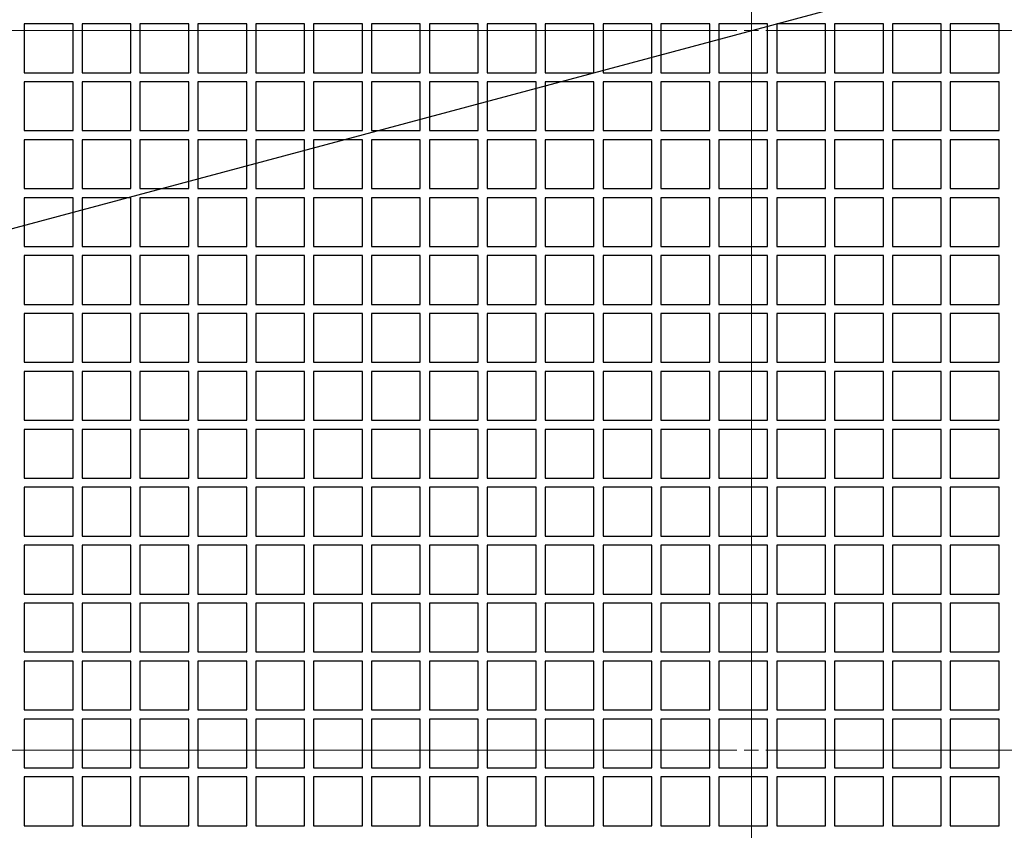
# Model space of a CAD drawing. Units: millimetres. Extents: x 15 to 966, y -824 to 292.
# Drawn here: x 754 to 766, y -330 to -320 of the extents above; entities that cross this region are included whole.
import ezdxf

# ---------------------------------------------------------------- set-up
doc = ezdxf.new("R2010")
doc.units = ezdxf.units.MM
doc.header["$PDSIZE"] = -1
doc.styles.add('SLDTEXTSTYLE2', font='GOTHIC.TTF', dxfattribs={"width": 0.913})
doc.dimstyles.new('SLDDIMSTYLE0', dxfattribs={"dimtxt": 3.5, "dimasz": 3.302, "dimexe": 0, "dimexo": 0.0625, "dimgap": 0.875, "dimtad": 1, "dimdec": 0, "dimlfac": 30, "dimrnd": 1e-09, "dimzin": 12, "dimdsep": 46, "dimtxsty": 'SLDTEXTSTYLE2', "dimblk1": 'NONE', "dimsah": 1, "dimcen": 0, "dimadec": 0, "dimazin": 3, "dimtfac": 1, "dimtdec": 0, "dimtmove": 0, "dimatfit": 3, "dimldrblk": 'NONE', "dimfxl": 1, "dimfrac": 2, "dimtolj": 1, "dimtzin": 12, "dimarcsym": 0})

# ---------------------------------------------------------------- blocks, each defined once
blk = doc.blocks.new('*D174')
at = {"color": 0, "linetype": 'Continuous', "lineweight": -2}
for p, q in [((817.218, -306.03), (798.182, -311.131)), ((730.597, -329.24), (794.992, -311.985)), ((730.597, -329.24), (730.597, -329.24))]:
    blk.add_line(p, q, dxfattribs=at)
at = {"color": 0}
blk.add_solid([(798.039, -310.599), (798.324, -311.662), (794.992, -311.985)], dxfattribs=at)
at = {"layer": 'Defpoints', "color": 0}
for p in [(794.992, -311.985), (730.597, -329.24)]:
    blk.add_point(p, dxfattribs=at)
at = {"color": 0, "lineweight": 18, "insert": (802.259, -305.1), "char_height": 3.5, "attachment_point": 1, "rotation": 15, "style": 'SLDTEXTSTYLE2'}
blk.add_mtext('\\A1;∅2000', dxfattribs=at)
blk = doc.blocks.new('_None')
blk = doc.blocks.new('SW_CENTERMARKSYMBOL_0')
at = {"color": 0, "linetype": 'Continuous', "lineweight": 18}
for p, q in [((0, 0.167), (0, 20.083)), ((-0.167, 0), (-20.083, 0)), ((0, 0), (-0.083, 0)), ((0, 0), (0, 0.083)), ((0, 0), (0, -0.083)), ((0, 0), (0.083, 0)), ((0.167, 0), (20.083, 0)), ((0, -0.167), (0, -20.083))]:
    blk.add_line(p, q, dxfattribs=at)
blk = doc.blocks.new('SW_CENTERMARKSYMBOL_1')
at = {"color": 0, "linetype": 'Continuous', "lineweight": 18}
for p, q in [((-0.167, 0), (-33.417, 0)), ((0, 0), (-0.083, 0)), ((0, 0), (0, 0.083)), ((0, 0), (0, -0.083)), ((0, 0), (0.083, 0)), ((0.167, 0), (33.417, 0)), ((0, -0.167), (0, -33.417))]:
    blk.add_line(p, q, dxfattribs=at)

msp = doc.modelspace()

# ---------------------------------------------------------------- linework, layer by layer
at = {"color": 7, "linetype": 'Continuous', "lineweight": 25}
for p, q in [((754.378, -320.537), (754.378, -321.102)), ((754.943, -320.537), (754.378, -320.537)), ((754.943, -321.102), (754.943, -320.537)), ((755.048, -320.537), (755.048, -321.102)), ((755.613, -320.537), (755.048, -320.537)), ((755.613, -321.102), (755.613, -320.537)), ((755.718, -320.537), (755.718, -321.102)), ((756.283, -320.537), (755.718, -320.537)), ((756.283, -321.102), (756.283, -320.537)), ((756.953, -320.537), (756.388, -320.537)), ((756.388, -320.537), (756.388, -321.102)), ((756.953, -321.102), (756.953, -320.537)), ((757.623, -320.537), (757.058, -320.537)), ((757.058, -320.537), (757.058, -321.102)), ((757.623, -321.102), (757.623, -320.537)), ((757.728, -320.537), (757.728, -321.102)), ((758.293, -320.537), (757.728, -320.537)), ((758.293, -321.102), (758.293, -320.537)), ((758.398, -320.537), (758.398, -321.102)), ((758.963, -320.537), (758.398, -320.537)), ((758.963, -321.102), (758.963, -320.537)), ((759.633, -320.537), (759.068, -320.537)), ((759.068, -320.537), (759.068, -321.102)), ((759.633, -321.102), (759.633, -320.537)), ((759.738, -320.537), (759.738, -321.102)), ((760.303, -320.537), (759.738, -320.537)), ((760.303, -321.102), (760.303, -320.537)), ((760.408, -320.537), (760.408, -321.102)), ((760.973, -320.537), (760.408, -320.537)), ((760.973, -321.102), (760.973, -320.537)), ((761.078, -320.537), (761.078, -321.102)), ((761.643, -320.537), (761.078, -320.537)), ((761.643, -321.102), (761.643, -320.537)), ((761.748, -320.537), (761.748, -321.102)), ((762.313, -320.537), (761.748, -320.537)), ((762.313, -321.102), (762.313, -320.537)), ((762.418, -320.537), (762.418, -321.102)), ((762.983, -320.537), (762.418, -320.537)), ((762.983, -321.102), (762.983, -320.537)), ((763.088, -320.537), (763.088, -321.102)), ((763.653, -320.537), (763.088, -320.537)), ((763.653, -321.102), (763.653, -320.537)), ((763.758, -320.537), (763.758, -321.102)), ((764.323, -320.537), (763.758, -320.537)), ((764.323, -321.102), (764.323, -320.537)), ((764.428, -320.537), (764.428, -321.102)), ((764.993, -320.537), (764.428, -320.537)), ((764.993, -321.102), (764.993, -320.537)), ((765.098, -320.537), (765.098, -321.102)), ((765.663, -320.537), (765.098, -320.537)), ((765.663, -321.102), (765.663, -320.537)), ((754.378, -321.102), (754.943, -321.102)), ((755.048, -321.102), (755.613, -321.102)), ((755.718, -321.102), (756.283, -321.102)), ((756.388, -321.102), (756.953, -321.102)), ((757.058, -321.102), (757.623, -321.102)), ((757.728, -321.102), (758.293, -321.102)), ((758.398, -321.102), (758.963, -321.102)), ((759.068, -321.102), (759.633, -321.102)), ((759.738, -321.102), (760.303, -321.102)), ((760.408, -321.102), (760.973, -321.102)), ((761.078, -321.102), (761.643, -321.102)), ((761.748, -321.102), (762.313, -321.102)), ((762.418, -321.102), (762.983, -321.102)), ((763.088, -321.102), (763.653, -321.102)), ((763.758, -321.102), (764.323, -321.102)), ((764.428, -321.102), (764.993, -321.102)), ((765.098, -321.102), (765.663, -321.102)), ((754.943, -321.207), (754.378, -321.207)), ((754.378, -321.207), (754.378, -321.772)), ((754.943, -321.772), (754.943, -321.207)), ((755.048, -321.207), (755.048, -321.772)), ((755.613, -321.207), (755.048, -321.207)), ((755.613, -321.772), (755.613, -321.207)), ((755.718, -321.207), (755.718, -321.772)), ((756.283, -321.207), (755.718, -321.207)), ((756.283, -321.772), (756.283, -321.207)), ((756.953, -321.207), (756.388, -321.207)), ((756.388, -321.207), (756.388, -321.772)), ((756.953, -321.772), (756.953, -321.207)), ((757.058, -321.207), (757.058, -321.772)), ((757.623, -321.207), (757.058, -321.207)), ((757.623, -321.772), (757.623, -321.207)), ((757.728, -321.207), (757.728, -321.772)), ((758.293, -321.207), (757.728, -321.207)), ((758.293, -321.772), (758.293, -321.207)), ((758.398, -321.207), (758.398, -321.772)), ((758.963, -321.207), (758.398, -321.207)), ((758.963, -321.772), (758.963, -321.207)), ((759.068, -321.207), (759.068, -321.772)), ((759.633, -321.207), (759.068, -321.207)), ((759.633, -321.772), (759.633, -321.207)), ((759.738, -321.207), (759.738, -321.772)), ((760.303, -321.207), (759.738, -321.207)), ((760.303, -321.772), (760.303, -321.207)), ((760.408, -321.207), (760.408, -321.772)), ((760.973, -321.207), (760.408, -321.207)), ((760.973, -321.772), (760.973, -321.207)), ((761.078, -321.207), (761.078, -321.772)), ((761.643, -321.207), (761.078, -321.207)), ((761.643, -321.772), (761.643, -321.207)), ((761.748, -321.207), (761.748, -321.772)), ((762.313, -321.207), (761.748, -321.207)), ((762.313, -321.772), (762.313, -321.207)), ((762.418, -321.207), (762.418, -321.772)), ((762.983, -321.207), (762.418, -321.207)), ((762.983, -321.772), (762.983, -321.207)), ((763.653, -321.207), (763.088, -321.207)), ((763.088, -321.207), (763.088, -321.772)), ((763.653, -321.772), (763.653, -321.207)), ((763.758, -321.207), (763.758, -321.772)), ((764.323, -321.207), (763.758, -321.207)), ((764.323, -321.772), (764.323, -321.207)), ((764.428, -321.207), (764.428, -321.772)), ((764.993, -321.207), (764.428, -321.207)), ((764.993, -321.772), (764.993, -321.207)), ((765.098, -321.207), (765.098, -321.772)), ((765.663, -321.207), (765.098, -321.207)), ((765.663, -321.772), (765.663, -321.207)), ((754.378, -321.772), (754.943, -321.772)), ((755.048, -321.772), (755.613, -321.772)), ((755.718, -321.772), (756.283, -321.772)), ((756.388, -321.772), (756.953, -321.772)), ((757.058, -321.772), (757.623, -321.772)), ((757.728, -321.772), (758.293, -321.772)), ((758.398, -321.772), (758.963, -321.772)), ((759.068, -321.772), (759.633, -321.772)), ((759.738, -321.772), (760.303, -321.772)), ((760.408, -321.772), (760.973, -321.772)), ((761.078, -321.772), (761.643, -321.772)), ((761.748, -321.772), (762.313, -321.772)), ((762.418, -321.772), (762.983, -321.772)), ((763.088, -321.772), (763.653, -321.772)), ((763.758, -321.772), (764.323, -321.772)), ((764.428, -321.772), (764.993, -321.772)), ((765.098, -321.772), (765.663, -321.772)), ((754.943, -321.878), (754.378, -321.878)), ((754.378, -321.878), (754.378, -322.443)), ((754.943, -322.443), (754.943, -321.878)), ((755.048, -321.878), (755.048, -322.443)), ((755.613, -321.878), (755.048, -321.878)), ((755.613, -322.443), (755.613, -321.878)), ((755.718, -321.878), (755.718, -322.443)), ((756.283, -321.878), (755.718, -321.878)), ((756.283, -322.443), (756.283, -321.878)), ((756.388, -321.878), (756.388, -322.443)), ((756.953, -321.878), (756.388, -321.878)), ((756.953, -322.443), (756.953, -321.878)), ((757.058, -321.878), (757.058, -322.443)), ((757.623, -321.878), (757.058, -321.878)), ((757.623, -322.443), (757.623, -321.878)), ((757.728, -321.878), (757.728, -322.443)), ((758.293, -321.878), (757.728, -321.878)), ((758.293, -322.443), (758.293, -321.878)), ((758.963, -321.878), (758.398, -321.878)), ((758.398, -321.878), (758.398, -322.443)), ((758.963, -322.443), (758.963, -321.878)), ((759.633, -321.878), (759.068, -321.878)), ((759.068, -321.878), (759.068, -322.443)), ((759.633, -322.443), (759.633, -321.878)), ((759.738, -321.878), (759.738, -322.443)), ((760.303, -321.878), (759.738, -321.878)), ((760.303, -322.443), (760.303, -321.878)), ((760.408, -321.878), (760.408, -322.443)), ((760.973, -321.878), (760.408, -321.878)), ((760.973, -322.443), (760.973, -321.878)), ((761.078, -321.878), (761.078, -322.443)), ((761.643, -321.878), (761.078, -321.878)), ((761.643, -322.443), (761.643, -321.878)), ((761.748, -321.878), (761.748, -322.443)), ((762.313, -321.878), (761.748, -321.878)), ((762.313, -322.443), (762.313, -321.878)), ((762.418, -321.878), (762.418, -322.443)), ((762.983, -321.878), (762.418, -321.878)), ((762.983, -322.443), (762.983, -321.878)), ((763.088, -321.878), (763.088, -322.443)), ((763.653, -321.878), (763.088, -321.878)), ((763.653, -322.443), (763.653, -321.878)), ((763.758, -321.878), (763.758, -322.443)), ((764.323, -321.878), (763.758, -321.878)), ((764.323, -322.443), (764.323, -321.878)), ((764.428, -321.878), (764.428, -322.443)), ((764.993, -321.878), (764.428, -321.878)), ((764.993, -322.443), (764.993, -321.878)), ((765.098, -321.878), (765.098, -322.443)), ((765.663, -321.878), (765.098, -321.878)), ((765.663, -322.443), (765.663, -321.878)), ((754.378, -322.443), (754.943, -322.443)), ((754.943, -322.549), (754.378, -322.549)), ((754.378, -322.549), (754.378, -323.113)), ((754.943, -323.113), (754.943, -322.549)), ((755.048, -322.443), (755.613, -322.443)), ((755.613, -322.549), (755.048, -322.549)), ((755.048, -322.549), (755.048, -323.113)), ((755.613, -323.113), (755.613, -322.549)), ((755.718, -322.443), (756.283, -322.443)), ((755.718, -322.549), (755.718, -323.113)), ((756.283, -322.549), (755.718, -322.549)), ((756.283, -323.113), (756.283, -322.549)), ((756.388, -322.443), (756.953, -322.443)), ((756.953, -322.549), (756.388, -322.549)), ((756.388, -322.549), (756.388, -323.113)), ((756.953, -323.113), (756.953, -322.549)), ((757.058, -322.443), (757.623, -322.443)), ((757.623, -322.549), (757.058, -322.549)), ((757.058, -322.549), (757.058, -323.113)), ((757.623, -323.113), (757.623, -322.549)), ((757.728, -322.443), (758.293, -322.443)), ((757.728, -322.549), (757.728, -323.113)), ((758.293, -322.549), (757.728, -322.549)), ((758.293, -323.113), (758.293, -322.549)), ((758.398, -322.443), (758.963, -322.443)), ((758.398, -322.549), (758.398, -323.113)), ((758.963, -322.549), (758.398, -322.549)), ((758.963, -323.113), (758.963, -322.549)), ((759.068, -322.443), (759.633, -322.443)), ((759.068, -322.549), (759.068, -323.113)), ((759.633, -322.549), (759.068, -322.549)), ((759.633, -323.113), (759.633, -322.549)), ((759.738, -322.443), (760.303, -322.443)), ((759.738, -322.549), (759.738, -323.113)), ((760.303, -322.549), (759.738, -322.549)), ((760.303, -323.113), (760.303, -322.549)), ((760.408, -322.443), (760.973, -322.443)), ((760.408, -322.549), (760.408, -323.113)), ((760.973, -322.549), (760.408, -322.549)), ((760.973, -323.113), (760.973, -322.549)), ((761.078, -322.443), (761.643, -322.443)), ((761.078, -322.549), (761.078, -323.113)), ((761.643, -322.549), (761.078, -322.549)), ((761.643, -323.113), (761.643, -322.549)), ((761.748, -322.443), (762.313, -322.443)), ((761.748, -322.549), (761.748, -323.113)), ((762.313, -322.549), (761.748, -322.549)), ((762.313, -323.113), (762.313, -322.549)), ((762.418, -322.443), (762.983, -322.443)), ((762.418, -322.549), (762.418, -323.113)), ((762.983, -322.549), (762.418, -322.549)), ((762.983, -323.113), (762.983, -322.549)), ((763.088, -322.443), (763.653, -322.443)), ((763.088, -322.549), (763.088, -323.113)), ((763.653, -322.549), (763.088, -322.549)), ((763.653, -323.113), (763.653, -322.549)), ((763.758, -322.443), (764.323, -322.443)), ((763.758, -322.549), (763.758, -323.113)), ((764.323, -322.549), (763.758, -322.549)), ((764.323, -323.113), (764.323, -322.549)), ((764.428, -322.443), (764.993, -322.443)), ((764.428, -322.549), (764.428, -323.113)), ((764.993, -322.549), (764.428, -322.549)), ((764.993, -323.113), (764.993, -322.549)), ((765.098, -322.443), (765.663, -322.443)), ((765.098, -322.549), (765.098, -323.113)), ((765.663, -322.549), (765.098, -322.549)), ((765.663, -323.113), (765.663, -322.549)), ((754.378, -323.113), (754.943, -323.113)), ((755.048, -323.113), (755.613, -323.113)), ((755.718, -323.113), (756.283, -323.113)), ((756.388, -323.113), (756.953, -323.113)), ((757.058, -323.113), (757.623, -323.113)), ((757.728, -323.113), (758.293, -323.113)), ((758.398, -323.113), (758.963, -323.113)), ((759.068, -323.113), (759.633, -323.113)), ((759.738, -323.113), (760.303, -323.113)), ((760.408, -323.113), (760.973, -323.113)), ((761.078, -323.113), (761.643, -323.113)), ((761.748, -323.113), (762.313, -323.113)), ((762.418, -323.113), (762.983, -323.113)), ((763.088, -323.113), (763.653, -323.113)), ((763.758, -323.113), (764.323, -323.113)), ((764.428, -323.113), (764.993, -323.113)), ((765.098, -323.113), (765.663, -323.113)), ((754.378, -323.219), (754.378, -323.784)), ((754.943, -323.219), (754.378, -323.219)), ((754.943, -323.784), (754.943, -323.219)), ((755.048, -323.219), (755.048, -323.784)), ((755.613, -323.219), (755.048, -323.219)), ((755.613, -323.784), (755.613, -323.219)), ((755.718, -323.219), (755.718, -323.784)), ((756.283, -323.219), (755.718, -323.219)), ((756.283, -323.784), (756.283, -323.219)), ((756.388, -323.219), (756.388, -323.784)), ((756.953, -323.219), (756.388, -323.219)), ((756.953, -323.784), (756.953, -323.219)), ((757.058, -323.219), (757.058, -323.784)), ((757.623, -323.219), (757.058, -323.219)), ((757.623, -323.784), (757.623, -323.219)), ((757.728, -323.219), (757.728, -323.784)), ((758.293, -323.219), (757.728, -323.219)), ((758.293, -323.784), (758.293, -323.219)), ((758.398, -323.219), (758.398, -323.784)), ((758.963, -323.219), (758.398, -323.219)), ((758.963, -323.784), (758.963, -323.219)), ((759.068, -323.219), (759.068, -323.784)), ((759.633, -323.219), (759.068, -323.219)), ((759.633, -323.784), (759.633, -323.219)), ((759.738, -323.219), (759.738, -323.784)), ((760.303, -323.219), (759.738, -323.219)), ((760.303, -323.784), (760.303, -323.219)), ((760.408, -323.219), (760.408, -323.784)), ((760.973, -323.219), (760.408, -323.219)), ((760.973, -323.784), (760.973, -323.219)), ((761.643, -323.219), (761.078, -323.219)), ((761.078, -323.219), (761.078, -323.784)), ((761.643, -323.784), (761.643, -323.219)), ((761.748, -323.219), (761.748, -323.784)), ((762.313, -323.219), (761.748, -323.219)), ((762.313, -323.784), (762.313, -323.219)), ((762.418, -323.219), (762.418, -323.784)), ((762.983, -323.219), (762.418, -323.219)), ((762.983, -323.784), (762.983, -323.219)), ((763.653, -323.219), (763.088, -323.219)), ((763.088, -323.219), (763.088, -323.784)), ((763.653, -323.784), (763.653, -323.219)), ((763.758, -323.219), (763.758, -323.784)), ((764.323, -323.219), (763.758, -323.219)), ((764.323, -323.784), (764.323, -323.219)), ((764.993, -323.219), (764.428, -323.219)), ((764.428, -323.219), (764.428, -323.784)), ((764.993, -323.784), (764.993, -323.219)), ((765.098, -323.219), (765.098, -323.784)), ((765.663, -323.219), (765.098, -323.219)), ((765.663, -323.784), (765.663, -323.219)), ((754.378, -323.784), (754.943, -323.784)), ((755.048, -323.784), (755.613, -323.784)), ((755.718, -323.784), (756.283, -323.784)), ((756.388, -323.784), (756.953, -323.784)), ((757.058, -323.784), (757.623, -323.784)), ((757.728, -323.784), (758.293, -323.784)), ((758.398, -323.784), (758.963, -323.784)), ((759.068, -323.784), (759.633, -323.784)), ((759.738, -323.784), (760.303, -323.784)), ((760.408, -323.784), (760.973, -323.784)), ((761.078, -323.784), (761.643, -323.784)), ((761.748, -323.784), (762.313, -323.784)), ((762.418, -323.784), (762.983, -323.784)), ((763.088, -323.784), (763.653, -323.784)), ((763.758, -323.784), (764.323, -323.784)), ((764.428, -323.784), (764.993, -323.784)), ((765.098, -323.784), (765.663, -323.784)), ((754.378, -323.89), (754.378, -324.454)), ((754.943, -323.89), (754.378, -323.89)), ((754.943, -324.454), (754.943, -323.89)), ((755.613, -323.89), (755.048, -323.89)), ((755.048, -323.89), (755.048, -324.454)), ((755.613, -324.454), (755.613, -323.89)), ((755.718, -323.89), (755.718, -324.454)), ((756.283, -323.89), (755.718, -323.89)), ((756.283, -324.454), (756.283, -323.89)), ((756.388, -323.89), (756.388, -324.454)), ((756.953, -323.89), (756.388, -323.89)), ((756.953, -324.454), (756.953, -323.89)), ((757.623, -323.89), (757.058, -323.89)), ((757.058, -323.89), (757.058, -324.454)), ((757.623, -324.454), (757.623, -323.89)), ((757.728, -323.89), (757.728, -324.454)), ((758.293, -323.89), (757.728, -323.89)), ((758.293, -324.454), (758.293, -323.89)), ((758.398, -323.89), (758.398, -324.454)), ((758.963, -323.89), (758.398, -323.89)), ((758.963, -324.454), (758.963, -323.89)), ((759.068, -323.89), (759.068, -324.454)), ((759.633, -323.89), (759.068, -323.89)), ((759.633, -324.454), (759.633, -323.89)), ((759.738, -323.89), (759.738, -324.454)), ((760.303, -323.89), (759.738, -323.89)), ((760.303, -324.454), (760.303, -323.89)), ((760.408, -323.89), (760.408, -324.454)), ((760.973, -323.89), (760.408, -323.89)), ((760.973, -324.454), (760.973, -323.89)), ((761.078, -323.89), (761.078, -324.454)), ((761.643, -323.89), (761.078, -323.89)), ((761.643, -324.454), (761.643, -323.89)), ((761.748, -323.89), (761.748, -324.454)), ((762.313, -323.89), (761.748, -323.89)), ((762.313, -324.454), (762.313, -323.89)), ((762.418, -323.89), (762.418, -324.454)), ((762.983, -323.89), (762.418, -323.89)), ((762.983, -324.454), (762.983, -323.89)), ((763.088, -323.89), (763.088, -324.454)), ((763.653, -323.89), (763.088, -323.89)), ((763.653, -324.454), (763.653, -323.89)), ((763.758, -323.89), (763.758, -324.454)), ((764.323, -323.89), (763.758, -323.89)), ((764.323, -324.454), (764.323, -323.89)), ((764.428, -323.89), (764.428, -324.454)), ((764.993, -323.89), (764.428, -323.89)), ((764.993, -324.454), (764.993, -323.89)), ((765.098, -323.89), (765.098, -324.454)), ((765.663, -323.89), (765.098, -323.89)), ((765.663, -324.454), (765.663, -323.89)), ((754.378, -324.454), (754.943, -324.454)), ((755.048, -324.454), (755.613, -324.454)), ((755.718, -324.454), (756.283, -324.454)), ((756.388, -324.454), (756.953, -324.454)), ((757.058, -324.454), (757.623, -324.454)), ((757.728, -324.454), (758.293, -324.454)), ((758.398, -324.454), (758.963, -324.454)), ((759.068, -324.454), (759.633, -324.454)), ((759.738, -324.454), (760.303, -324.454)), ((760.408, -324.454), (760.973, -324.454)), ((761.078, -324.454), (761.643, -324.454)), ((761.748, -324.454), (762.313, -324.454)), ((762.418, -324.454), (762.983, -324.454)), ((763.088, -324.454), (763.653, -324.454)), ((763.758, -324.454), (764.323, -324.454)), ((764.428, -324.454), (764.993, -324.454)), ((765.098, -324.454), (765.663, -324.454)), ((754.943, -324.56), (754.378, -324.56)), ((754.378, -324.56), (754.378, -325.125)), ((754.943, -325.125), (754.943, -324.56)), ((755.048, -324.56), (755.048, -325.125)), ((755.613, -324.56), (755.048, -324.56)), ((755.613, -325.125), (755.613, -324.56)), ((755.718, -324.56), (755.718, -325.125)), ((756.283, -324.56), (755.718, -324.56)), ((756.283, -325.125), (756.283, -324.56)), ((756.388, -324.56), (756.388, -325.125)), ((756.953, -324.56), (756.388, -324.56)), ((756.953, -325.125), (756.953, -324.56)), ((757.058, -324.56), (757.058, -325.125)), ((757.623, -324.56), (757.058, -324.56)), ((757.623, -325.125), (757.623, -324.56)), ((757.728, -324.56), (757.728, -325.125)), ((758.293, -324.56), (757.728, -324.56)), ((758.293, -325.125), (758.293, -324.56)), ((758.398, -324.56), (758.398, -325.125)), ((758.963, -324.56), (758.398, -324.56)), ((758.963, -325.125), (758.963, -324.56)), ((759.633, -324.56), (759.068, -324.56)), ((759.068, -324.56), (759.068, -325.125)), ((759.633, -325.125), (759.633, -324.56)), ((759.738, -324.56), (759.738, -325.125)), ((760.303, -324.56), (759.738, -324.56)), ((760.303, -325.125), (760.303, -324.56)), ((760.408, -324.56), (760.408, -325.125)), ((760.973, -324.56), (760.408, -324.56)), ((760.973, -325.125), (760.973, -324.56)), ((761.078, -324.56), (761.078, -325.125)), ((761.643, -324.56), (761.078, -324.56)), ((761.643, -325.125), (761.643, -324.56)), ((761.748, -324.56), (761.748, -325.125)), ((762.313, -324.56), (761.748, -324.56)), ((762.313, -325.125), (762.313, -324.56)), ((762.418, -324.56), (762.418, -325.125)), ((762.983, -324.56), (762.418, -324.56)), ((762.983, -325.125), (762.983, -324.56)), ((763.088, -324.56), (763.088, -325.125)), ((763.653, -324.56), (763.088, -324.56)), ((763.653, -325.125), (763.653, -324.56)), ((763.758, -324.56), (763.758, -325.125)), ((764.323, -324.56), (763.758, -324.56)), ((764.323, -325.125), (764.323, -324.56)), ((764.428, -324.56), (764.428, -325.125)), ((764.993, -324.56), (764.428, -324.56)), ((764.993, -325.125), (764.993, -324.56)), ((765.663, -324.56), (765.098, -324.56)), ((765.098, -324.56), (765.098, -325.125)), ((765.663, -325.125), (765.663, -324.56)), ((754.378, -325.125), (754.943, -325.125)), ((755.048, -325.125), (755.613, -325.125)), ((755.718, -325.125), (756.283, -325.125)), ((756.388, -325.125), (756.953, -325.125)), ((757.058, -325.125), (757.623, -325.125)), ((757.728, -325.125), (758.293, -325.125)), ((758.398, -325.125), (758.963, -325.125)), ((759.068, -325.125), (759.633, -325.125)), ((759.738, -325.125), (760.303, -325.125)), ((760.408, -325.125), (760.973, -325.125)), ((761.078, -325.125), (761.643, -325.125)), ((761.748, -325.125), (762.313, -325.125)), ((762.418, -325.125), (762.983, -325.125)), ((763.088, -325.125), (763.653, -325.125)), ((763.758, -325.125), (764.323, -325.125)), ((764.428, -325.125), (764.993, -325.125)), ((765.098, -325.125), (765.663, -325.125)), ((754.943, -325.231), (754.378, -325.231)), ((754.378, -325.231), (754.378, -325.796)), ((754.943, -325.796), (754.943, -325.231)), ((755.048, -325.231), (755.048, -325.796)), ((755.613, -325.231), (755.048, -325.231)), ((755.613, -325.796), (755.613, -325.231)), ((756.283, -325.231), (755.718, -325.231)), ((755.718, -325.231), (755.718, -325.796)), ((756.283, -325.796), (756.283, -325.231)), ((756.953, -325.231), (756.388, -325.231)), ((756.388, -325.231), (756.388, -325.796)), ((756.953, -325.796), (756.953, -325.231)), ((757.058, -325.231), (757.058, -325.796)), ((757.623, -325.231), (757.058, -325.231)), ((757.623, -325.796), (757.623, -325.231)), ((757.728, -325.231), (757.728, -325.796)), ((758.293, -325.231), (757.728, -325.231)), ((758.293, -325.796), (758.293, -325.231)), ((758.963, -325.231), (758.398, -325.231)), ((758.398, -325.231), (758.398, -325.796)), ((758.963, -325.796), (758.963, -325.231)), ((759.633, -325.231), (759.068, -325.231)), ((759.068, -325.231), (759.068, -325.796)), ((759.633, -325.796), (759.633, -325.231)), ((759.738, -325.231), (759.738, -325.796)), ((760.303, -325.231), (759.738, -325.231)), ((760.303, -325.796), (760.303, -325.231)), ((760.973, -325.231), (760.408, -325.231)), ((760.408, -325.231), (760.408, -325.796)), ((760.973, -325.796), (760.973, -325.231)), ((761.643, -325.231), (761.078, -325.231)), ((761.078, -325.231), (761.078, -325.796)), ((761.643, -325.796), (761.643, -325.231)), ((761.748, -325.231), (761.748, -325.796)), ((762.313, -325.231), (761.748, -325.231)), ((762.313, -325.796), (762.313, -325.231)), ((762.418, -325.231), (762.418, -325.796)), ((762.983, -325.231), (762.418, -325.231)), ((762.983, -325.796), (762.983, -325.231)), ((763.653, -325.231), (763.088, -325.231)), ((763.088, -325.231), (763.088, -325.796)), ((763.653, -325.796), (763.653, -325.231)), ((763.758, -325.231), (763.758, -325.796)), ((764.323, -325.231), (763.758, -325.231)), ((764.323, -325.796), (764.323, -325.231)), ((764.993, -325.231), (764.428, -325.231)), ((764.428, -325.231), (764.428, -325.796)), ((764.993, -325.796), (764.993, -325.231)), ((765.098, -325.231), (765.098, -325.796)), ((765.663, -325.231), (765.098, -325.231)), ((765.663, -325.796), (765.663, -325.231)), ((754.378, -325.796), (754.943, -325.796)), ((755.048, -325.796), (755.613, -325.796)), ((755.718, -325.796), (756.283, -325.796)), ((756.388, -325.796), (756.953, -325.796)), ((757.058, -325.796), (757.623, -325.796)), ((757.728, -325.796), (758.293, -325.796)), ((758.398, -325.796), (758.963, -325.796)), ((759.068, -325.796), (759.633, -325.796)), ((759.738, -325.796), (760.303, -325.796)), ((760.408, -325.796), (760.973, -325.796)), ((761.078, -325.796), (761.643, -325.796)), ((761.748, -325.796), (762.313, -325.796)), ((762.418, -325.796), (762.983, -325.796)), ((763.088, -325.796), (763.653, -325.796)), ((763.758, -325.796), (764.323, -325.796)), ((764.428, -325.796), (764.993, -325.796)), ((765.098, -325.796), (765.663, -325.796)), ((754.378, -325.901), (754.378, -326.466)), ((754.943, -325.901), (754.378, -325.901)), ((754.943, -326.466), (754.943, -325.901)), ((755.048, -325.901), (755.048, -326.466)), ((755.613, -325.901), (755.048, -325.901)), ((755.613, -326.466), (755.613, -325.901)), ((755.718, -325.901), (755.718, -326.466)), ((756.283, -325.901), (755.718, -325.901)), ((756.283, -326.466), (756.283, -325.901)), ((756.953, -325.901), (756.388, -325.901)), ((756.388, -325.901), (756.388, -326.466)), ((756.953, -326.466), (756.953, -325.901)), ((757.623, -325.901), (757.058, -325.901)), ((757.058, -325.901), (757.058, -326.466)), ((757.623, -326.466), (757.623, -325.901)), ((757.728, -325.901), (757.728, -326.466)), ((758.293, -325.901), (757.728, -325.901)), ((758.293, -326.466), (758.293, -325.901)), ((758.963, -325.901), (758.398, -325.901)), ((758.398, -325.901), (758.398, -326.466)), ((758.963, -326.466), (758.963, -325.901)), ((759.068, -325.901), (759.068, -326.466)), ((759.633, -325.901), (759.068, -325.901)), ((759.633, -326.466), (759.633, -325.901)), ((759.738, -325.901), (759.738, -326.466)), ((760.303, -325.901), (759.738, -325.901)), ((760.303, -326.466), (760.303, -325.901)), ((760.973, -325.901), (760.408, -325.901)), ((760.408, -325.901), (760.408, -326.466)), ((760.973, -326.466), (760.973, -325.901)), ((761.078, -325.901), (761.078, -326.466)), ((761.643, -325.901), (761.078, -325.901)), ((761.643, -326.466), (761.643, -325.901)), ((761.748, -325.901), (761.748, -326.466)), ((762.313, -325.901), (761.748, -325.901)), ((762.313, -326.466), (762.313, -325.901)), ((762.983, -325.901), (762.418, -325.901)), ((762.418, -325.901), (762.418, -326.466)), ((762.983, -326.466), (762.983, -325.901)), ((763.653, -325.901), (763.088, -325.901)), ((763.088, -325.901), (763.088, -326.466)), ((763.653, -326.466), (763.653, -325.901)), ((763.758, -325.901), (763.758, -326.466)), ((764.323, -325.901), (763.758, -325.901)), ((764.323, -326.466), (764.323, -325.901)), ((764.993, -325.901), (764.428, -325.901)), ((764.428, -325.901), (764.428, -326.466)), ((764.993, -326.466), (764.993, -325.901)), ((765.098, -325.901), (765.098, -326.466)), ((765.663, -325.901), (765.098, -325.901)), ((765.663, -326.466), (765.663, -325.901)), ((754.378, -326.466), (754.943, -326.466)), ((755.048, -326.466), (755.613, -326.466)), ((755.718, -326.466), (756.283, -326.466)), ((756.388, -326.466), (756.953, -326.466)), ((757.058, -326.466), (757.623, -326.466)), ((757.728, -326.466), (758.293, -326.466)), ((758.398, -326.466), (758.963, -326.466)), ((759.068, -326.466), (759.633, -326.466)), ((759.738, -326.466), (760.303, -326.466)), ((760.408, -326.466), (760.973, -326.466)), ((761.078, -326.466), (761.643, -326.466)), ((761.748, -326.466), (762.313, -326.466)), ((762.418, -326.466), (762.983, -326.466)), ((763.088, -326.466), (763.653, -326.466)), ((763.758, -326.466), (764.323, -326.466)), ((764.428, -326.466), (764.993, -326.466)), ((765.098, -326.466), (765.663, -326.466)), ((754.943, -326.572), (754.378, -326.572)), ((754.378, -326.572), (754.378, -327.137)), ((754.943, -327.137), (754.943, -326.572)), ((755.048, -326.572), (755.048, -327.137)), ((755.613, -326.572), (755.048, -326.572)), ((755.613, -327.137), (755.613, -326.572)), ((755.718, -326.572), (755.718, -327.137)), ((756.283, -326.572), (755.718, -326.572)), ((756.283, -327.137), (756.283, -326.572)), ((756.388, -326.572), (756.388, -327.137)), ((756.953, -326.572), (756.388, -326.572)), ((756.953, -327.137), (756.953, -326.572)), ((757.058, -326.572), (757.058, -327.137)), ((757.623, -326.572), (757.058, -326.572)), ((757.623, -327.137), (757.623, -326.572)), ((757.728, -326.572), (757.728, -327.137)), ((758.293, -326.572), (757.728, -326.572)), ((758.293, -327.137), (758.293, -326.572)), ((758.398, -326.572), (758.398, -327.137)), ((758.963, -326.572), (758.398, -326.572)), ((758.963, -327.137), (758.963, -326.572)), ((759.068, -326.572), (759.068, -327.137)), ((759.633, -326.572), (759.068, -326.572)), ((759.633, -327.137), (759.633, -326.572)), ((759.738, -326.572), (759.738, -327.137)), ((760.303, -326.572), (759.738, -326.572)), ((760.303, -327.137), (760.303, -326.572)), ((760.408, -326.572), (760.408, -327.137)), ((760.973, -326.572), (760.408, -326.572)), ((760.973, -327.137), (760.973, -326.572)), ((761.643, -326.572), (761.078, -326.572)), ((761.078, -326.572), (761.078, -327.137)), ((761.643, -327.137), (761.643, -326.572)), ((761.748, -326.572), (761.748, -327.137)), ((762.313, -326.572), (761.748, -326.572)), ((762.313, -327.137), (762.313, -326.572)), ((762.418, -326.572), (762.418, -327.137)), ((762.983, -326.572), (762.418, -326.572)), ((762.983, -327.137), (762.983, -326.572)), ((763.653, -326.572), (763.088, -326.572)), ((763.088, -326.572), (763.088, -327.137)), ((763.653, -327.137), (763.653, -326.572)), ((763.758, -326.572), (763.758, -327.137)), ((764.323, -326.572), (763.758, -326.572)), ((764.323, -327.137), (764.323, -326.572)), ((764.428, -326.572), (764.428, -327.137)), ((764.993, -326.572), (764.428, -326.572)), ((764.993, -327.137), (764.993, -326.572)), ((765.098, -326.572), (765.098, -327.137)), ((765.663, -326.572), (765.098, -326.572)), ((765.663, -327.137), (765.663, -326.572)), ((754.378, -327.137), (754.943, -327.137)), ((755.048, -327.137), (755.613, -327.137)), ((755.718, -327.137), (756.283, -327.137)), ((756.388, -327.137), (756.953, -327.137)), ((757.058, -327.137), (757.623, -327.137)), ((757.728, -327.137), (758.293, -327.137)), ((758.398, -327.137), (758.963, -327.137)), ((759.068, -327.137), (759.633, -327.137)), ((759.738, -327.137), (760.303, -327.137)), ((760.408, -327.137), (760.973, -327.137)), ((761.078, -327.137), (761.643, -327.137)), ((761.748, -327.137), (762.313, -327.137)), ((762.418, -327.137), (762.983, -327.137)), ((763.088, -327.137), (763.653, -327.137)), ((763.758, -327.137), (764.323, -327.137)), ((764.428, -327.137), (764.993, -327.137)), ((765.098, -327.137), (765.663, -327.137)), ((754.378, -327.243), (754.378, -327.807)), ((754.943, -327.243), (754.378, -327.243)), ((754.943, -327.807), (754.943, -327.243)), ((755.613, -327.243), (755.048, -327.243)), ((755.048, -327.243), (755.048, -327.807)), ((755.613, -327.807), (755.613, -327.243)), ((755.718, -327.243), (755.718, -327.807)), ((756.283, -327.243), (755.718, -327.243)), ((756.283, -327.807), (756.283, -327.243)), ((756.388, -327.243), (756.388, -327.807)), ((756.953, -327.243), (756.388, -327.243)), ((756.953, -327.807), (756.953, -327.243)), ((757.058, -327.243), (757.058, -327.807)), ((757.623, -327.243), (757.058, -327.243)), ((757.623, -327.807), (757.623, -327.243)), ((757.728, -327.243), (757.728, -327.807)), ((758.293, -327.243), (757.728, -327.243)), ((758.293, -327.807), (758.293, -327.243)), ((758.963, -327.243), (758.398, -327.243)), ((758.398, -327.243), (758.398, -327.807)), ((758.963, -327.807), (758.963, -327.243)), ((759.068, -327.243), (759.068, -327.807)), ((759.633, -327.243), (759.068, -327.243)), ((759.633, -327.807), (759.633, -327.243)), ((759.738, -327.243), (759.738, -327.807)), ((760.303, -327.243), (759.738, -327.243)), ((760.303, -327.807), (760.303, -327.243)), ((760.408, -327.243), (760.408, -327.807)), ((760.973, -327.243), (760.408, -327.243)), ((760.973, -327.807), (760.973, -327.243)), ((761.078, -327.243), (761.078, -327.807)), ((761.643, -327.243), (761.078, -327.243)), ((761.643, -327.807), (761.643, -327.243)), ((761.748, -327.243), (761.748, -327.807)), ((762.313, -327.243), (761.748, -327.243)), ((762.313, -327.807), (762.313, -327.243)), ((762.418, -327.243), (762.418, -327.807)), ((762.983, -327.243), (762.418, -327.243)), ((762.983, -327.807), (762.983, -327.243)), ((763.088, -327.243), (763.088, -327.807)), ((763.653, -327.243), (763.088, -327.243)), ((763.653, -327.807), (763.653, -327.243)), ((763.758, -327.243), (763.758, -327.807)), ((764.323, -327.243), (763.758, -327.243)), ((764.323, -327.807), (764.323, -327.243)), ((764.428, -327.243), (764.428, -327.807)), ((764.993, -327.243), (764.428, -327.243)), ((764.993, -327.807), (764.993, -327.243)), ((765.098, -327.243), (765.098, -327.807)), ((765.663, -327.243), (765.098, -327.243)), ((765.663, -327.807), (765.663, -327.243)), ((754.378, -327.807), (754.943, -327.807)), ((755.048, -327.807), (755.613, -327.807)), ((755.718, -327.807), (756.283, -327.807)), ((756.388, -327.807), (756.953, -327.807)), ((757.058, -327.807), (757.623, -327.807)), ((757.728, -327.807), (758.293, -327.807)), ((758.398, -327.807), (758.963, -327.807)), ((759.068, -327.807), (759.633, -327.807)), ((759.738, -327.807), (760.303, -327.807)), ((760.408, -327.807), (760.973, -327.807)), ((761.078, -327.807), (761.643, -327.807)), ((761.748, -327.807), (762.313, -327.807)), ((762.418, -327.807), (762.983, -327.807)), ((763.088, -327.807), (763.653, -327.807)), ((763.758, -327.807), (764.323, -327.807)), ((764.428, -327.807), (764.993, -327.807)), ((765.098, -327.807), (765.663, -327.807)), ((754.378, -327.913), (754.378, -328.478)), ((754.943, -327.913), (754.378, -327.913)), ((754.943, -328.478), (754.943, -327.913)), ((755.048, -327.913), (755.048, -328.478)), ((755.613, -327.913), (755.048, -327.913)), ((755.613, -328.478), (755.613, -327.913)), ((755.718, -327.913), (755.718, -328.478)), ((756.283, -327.913), (755.718, -327.913)), ((756.283, -328.478), (756.283, -327.913)), ((756.388, -327.913), (756.388, -328.478)), ((756.953, -327.913), (756.388, -327.913)), ((756.953, -328.478), (756.953, -327.913)), ((757.058, -327.913), (757.058, -328.478)), ((757.623, -327.913), (757.058, -327.913)), ((757.623, -328.478), (757.623, -327.913)), ((758.293, -327.913), (757.728, -327.913)), ((757.728, -327.913), (757.728, -328.478)), ((758.293, -328.478), (758.293, -327.913)), ((758.398, -327.913), (758.398, -328.478)), ((758.963, -327.913), (758.398, -327.913)), ((758.963, -328.478), (758.963, -327.913)), ((759.068, -327.913), (759.068, -328.478)), ((759.633, -327.913), (759.068, -327.913)), ((759.633, -328.478), (759.633, -327.913)), ((760.303, -327.913), (759.738, -327.913)), ((759.738, -327.913), (759.738, -328.478)), ((760.303, -328.478), (760.303, -327.913)), ((760.973, -327.913), (760.408, -327.913)), ((760.408, -327.913), (760.408, -328.478)), ((760.973, -328.478), (760.973, -327.913)), ((761.078, -327.913), (761.078, -328.478)), ((761.643, -327.913), (761.078, -327.913)), ((761.643, -328.478), (761.643, -327.913)), ((761.748, -327.913), (761.748, -328.478)), ((762.313, -327.913), (761.748, -327.913)), ((762.313, -328.478), (762.313, -327.913)), ((762.983, -327.913), (762.418, -327.913)), ((762.418, -327.913), (762.418, -328.478)), ((762.983, -328.478), (762.983, -327.913)), ((763.653, -327.913), (763.088, -327.913)), ((763.088, -327.913), (763.088, -328.478)), ((763.653, -328.478), (763.653, -327.913)), ((763.758, -327.913), (763.758, -328.478)), ((764.323, -327.913), (763.758, -327.913)), ((764.323, -328.478), (764.323, -327.913)), ((764.993, -327.913), (764.428, -327.913)), ((764.428, -327.913), (764.428, -328.478)), ((764.993, -328.478), (764.993, -327.913)), ((765.663, -327.913), (765.098, -327.913)), ((765.098, -327.913), (765.098, -328.478)), ((765.663, -328.478), (765.663, -327.913)), ((754.378, -328.478), (754.943, -328.478)), ((754.943, -328.584), (754.378, -328.584)), ((754.378, -328.584), (754.378, -329.148)), ((754.943, -329.148), (754.943, -328.584)), ((755.048, -328.478), (755.613, -328.478)), ((755.613, -328.584), (755.048, -328.584)), ((755.048, -328.584), (755.048, -329.148)), ((755.613, -329.148), (755.613, -328.584)), ((755.718, -328.478), (756.283, -328.478)), ((755.718, -328.584), (755.718, -329.148)), ((756.283, -328.584), (755.718, -328.584)), ((756.283, -329.148), (756.283, -328.584)), ((756.388, -328.478), (756.953, -328.478)), ((756.388, -328.584), (756.388, -329.148)), ((756.953, -328.584), (756.388, -328.584)), ((756.953, -329.148), (756.953, -328.584)), ((757.058, -328.478), (757.623, -328.478)), ((757.058, -328.584), (757.058, -329.148)), ((757.623, -328.584), (757.058, -328.584)), ((757.623, -329.148), (757.623, -328.584)), ((757.728, -328.478), (758.293, -328.478)), ((758.293, -328.584), (757.728, -328.584)), ((757.728, -328.584), (757.728, -329.148)), ((758.293, -329.148), (758.293, -328.584)), ((758.398, -328.478), (758.963, -328.478)), ((758.398, -328.584), (758.398, -329.148)), ((758.963, -328.584), (758.398, -328.584)), ((758.963, -329.148), (758.963, -328.584)), ((759.068, -328.478), (759.633, -328.478)), ((759.068, -328.584), (759.068, -329.148)), ((759.633, -328.584), (759.068, -328.584)), ((759.633, -329.148), (759.633, -328.584)), ((759.738, -328.478), (760.303, -328.478)), ((759.738, -328.584), (759.738, -329.148)), ((760.303, -328.584), (759.738, -328.584)), ((760.303, -329.148), (760.303, -328.584)), ((760.408, -328.478), (760.973, -328.478)), ((760.973, -328.584), (760.408, -328.584)), ((760.408, -328.584), (760.408, -329.148)), ((760.973, -329.148), (760.973, -328.584)), ((761.078, -328.478), (761.643, -328.478)), ((761.078, -328.584), (761.078, -329.148)), ((761.643, -328.584), (761.078, -328.584)), ((761.643, -329.148), (761.643, -328.584)), ((761.748, -328.478), (762.313, -328.478)), ((761.748, -328.584), (761.748, -329.148)), ((762.313, -328.584), (761.748, -328.584)), ((762.313, -329.148), (762.313, -328.584)), ((762.418, -328.478), (762.983, -328.478)), ((762.983, -328.584), (762.418, -328.584)), ((762.418, -328.584), (762.418, -329.148)), ((762.983, -329.148), (762.983, -328.584)), ((763.088, -328.478), (763.653, -328.478)), ((763.088, -328.584), (763.088, -329.148)), ((763.653, -328.584), (763.088, -328.584)), ((763.653, -329.148), (763.653, -328.584)), ((763.758, -328.478), (764.323, -328.478)), ((763.758, -328.584), (763.758, -329.148)), ((764.323, -328.584), (763.758, -328.584)), ((764.323, -329.148), (764.323, -328.584)), ((764.428, -328.478), (764.993, -328.478)), ((764.428, -328.584), (764.428, -329.148)), ((764.993, -328.584), (764.428, -328.584)), ((764.993, -329.148), (764.993, -328.584)), ((765.098, -328.478), (765.663, -328.478)), ((765.098, -328.584), (765.098, -329.148)), ((765.663, -328.584), (765.098, -328.584)), ((765.663, -329.148), (765.663, -328.584)), ((754.378, -329.148), (754.943, -329.148)), ((755.048, -329.148), (755.613, -329.148)), ((755.718, -329.148), (756.283, -329.148)), ((756.388, -329.148), (756.953, -329.148)), ((757.058, -329.148), (757.623, -329.148)), ((757.728, -329.148), (758.293, -329.148)), ((758.398, -329.148), (758.963, -329.148)), ((759.068, -329.148), (759.633, -329.148)), ((759.738, -329.148), (760.303, -329.148)), ((760.408, -329.148), (760.973, -329.148)), ((761.078, -329.148), (761.643, -329.148)), ((761.748, -329.148), (762.313, -329.148)), ((762.418, -329.148), (762.983, -329.148)), ((763.088, -329.148), (763.653, -329.148)), ((763.758, -329.148), (764.323, -329.148)), ((764.428, -329.148), (764.993, -329.148)), ((765.098, -329.148), (765.663, -329.148)), ((754.378, -329.254), (754.378, -329.819)), ((754.943, -329.254), (754.378, -329.254)), ((754.943, -329.819), (754.943, -329.254)), ((755.613, -329.254), (755.048, -329.254)), ((755.048, -329.254), (755.048, -329.819)), ((755.613, -329.819), (755.613, -329.254)), ((755.718, -329.254), (755.718, -329.819)), ((756.283, -329.254), (755.718, -329.254)), ((756.283, -329.819), (756.283, -329.254)), ((756.388, -329.254), (756.388, -329.819)), ((756.953, -329.254), (756.388, -329.254)), ((756.953, -329.819), (756.953, -329.254)), ((757.058, -329.254), (757.058, -329.819)), ((757.623, -329.254), (757.058, -329.254)), ((757.623, -329.819), (757.623, -329.254)), ((757.728, -329.254), (757.728, -329.819)), ((758.293, -329.254), (757.728, -329.254)), ((758.293, -329.819), (758.293, -329.254)), ((758.398, -329.254), (758.398, -329.819)), ((758.963, -329.254), (758.398, -329.254)), ((758.963, -329.819), (758.963, -329.254)), ((759.068, -329.254), (759.068, -329.819)), ((759.633, -329.254), (759.068, -329.254)), ((759.633, -329.819), (759.633, -329.254)), ((759.738, -329.254), (759.738, -329.819)), ((760.303, -329.254), (759.738, -329.254)), ((760.303, -329.819), (760.303, -329.254)), ((760.408, -329.254), (760.408, -329.819)), ((760.973, -329.254), (760.408, -329.254)), ((760.973, -329.819), (760.973, -329.254)), ((761.078, -329.254), (761.078, -329.819)), ((761.643, -329.254), (761.078, -329.254)), ((761.643, -329.819), (761.643, -329.254)), ((761.748, -329.254), (761.748, -329.819)), ((762.313, -329.254), (761.748, -329.254)), ((762.313, -329.819), (762.313, -329.254)), ((762.983, -329.254), (762.418, -329.254)), ((762.418, -329.254), (762.418, -329.819)), ((762.983, -329.819), (762.983, -329.254)), ((763.653, -329.254), (763.088, -329.254)), ((763.088, -329.254), (763.088, -329.819)), ((763.653, -329.819), (763.653, -329.254)), ((763.758, -329.254), (763.758, -329.819)), ((764.323, -329.254), (763.758, -329.254)), ((764.323, -329.819), (764.323, -329.254)), ((764.428, -329.254), (764.428, -329.819)), ((764.993, -329.254), (764.428, -329.254)), ((764.993, -329.819), (764.993, -329.254)), ((765.098, -329.254), (765.098, -329.819)), ((765.663, -329.254), (765.098, -329.254)), ((765.663, -329.819), (765.663, -329.254)), ((754.378, -329.819), (754.943, -329.819)), ((755.048, -329.819), (755.613, -329.819)), ((755.718, -329.819), (756.283, -329.819)), ((756.388, -329.819), (756.953, -329.819)), ((757.058, -329.819), (757.623, -329.819)), ((757.728, -329.819), (758.293, -329.819)), ((758.398, -329.819), (758.963, -329.819)), ((759.068, -329.819), (759.633, -329.819)), ((759.738, -329.819), (760.303, -329.819)), ((760.408, -329.819), (760.973, -329.819)), ((761.078, -329.819), (761.643, -329.819)), ((761.748, -329.819), (762.313, -329.819)), ((762.418, -329.819), (762.983, -329.819)), ((763.088, -329.819), (763.653, -329.819)), ((763.758, -329.819), (764.323, -329.819)), ((764.428, -329.819), (764.993, -329.819)), ((765.098, -329.819), (765.663, -329.819))]:
    msp.add_line(p, q, dxfattribs=at)
msp.add_circle((762.795, -320.613), 33.333, dxfattribs=at)

# ---------------------------------------------------------------- block references
at = {"color": 7, "linetype": 'Continuous', "lineweight": 0}
for name, p in [('SW_CENTERMARKSYMBOL_1', (762.795, -320.613)), ('SW_CENTERMARKSYMBOL_0', (762.795, -328.946))]:
    msp.add_blockref(name, p, dxfattribs=at)

# ---------------------------------------------------------------- dimensions: what is measured, and where the dimension line sits
at = {"color": 7, "linetype": 'Continuous', "lineweight": 18}
dim = msp.add_diameter_dim_2p(p1=(730.597, -329.24), p2=(794.992, -311.985), dimstyle='SLDDIMSTYLE0', dxfattribs=at)
dim.commit()
dim.dimension.update_dxf_attribs({"geometry": '*D174', "text_midpoint": (809.933, -307.982), "dimtype": 163})

doc.saveas('drawing.dxf')
